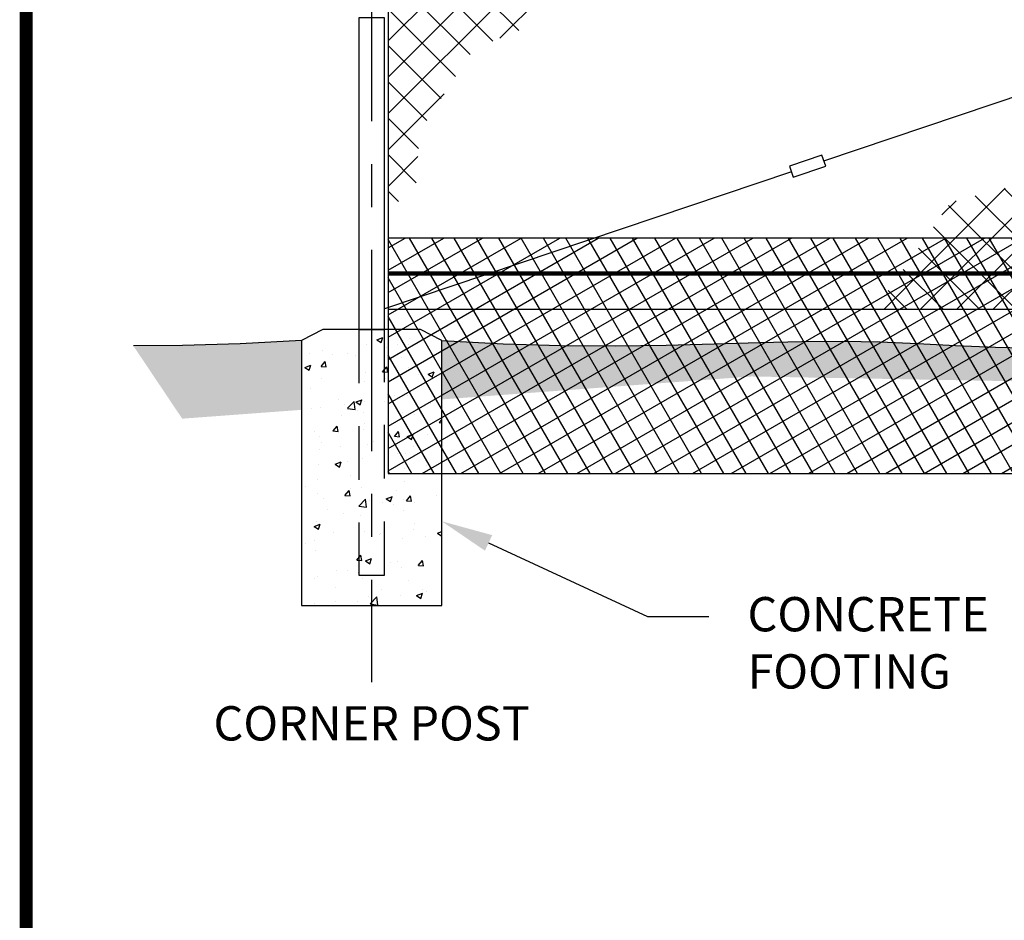
# Model space of a CAD drawing. Units: inches. Extents: x -16.7 to -3.3, y 20.3 to 29.1.
# Drawn here: x -9.8 to -7.5, y 25.1 to 27.2 of the extents above; entities that cross this region are included whole.
import ezdxf
from ezdxf.enums import TextEntityAlignment as Align

# ---------------------------------------------------------------- set-up
doc = ezdxf.new("R2010")
doc.units = ezdxf.units.IN
doc.header["$LTSCALE"] = 0.5
doc.header["$MEASUREMENT"] = 0
doc.linetypes.add('CENTER', pattern=[2, 1.25, -0.25, 0.25, -0.25])
doc.linetypes.add('HIDDEN', pattern=[0.375, 0.25, -0.125])
for name, color, linetype in [('border', 7, 'Continuous'), ('CONC FOOTING', 8, 'Continuous'), ('DIM', 4, 'Continuous'), ('EARTH', 47, 'Continuous'), ('FENCING  WILDLIFE', 1, 'Continuous'), ('FENCING C-L', 4, 'Continuous'), ('FENCING POST', 3, 'Continuous')]:
    doc.layers.add(name, color=color, linetype=linetype)
doc.styles.get("Standard").update_dxf_attribs({"font": 'arial.ttf'})

msp = doc.modelspace()

# ---------------------------------------------------------------- hatches: boundary and pattern name
at = {"layer": 'CONC FOOTING'}
h = msp.add_hatch(dxfattribs=at)
h.set_pattern_fill('AR-CONC', scale=0.02, style=0)
h.set_pattern_definition([(50, (-18.01104, 14.89057), (0.143452, -0.0125504), [0.015, -0.165]), (355, (-18.01104, 14.89057), (-0.0277503, 0.1504384), [0.012, -0.132]), (100.4514, (-17.99908, 14.88953), (0.1157019, 0.1378879), [0.012748, -0.1402284]), (46.1842, (-18.01104, 14.93057), (0.2134482, -0.0331038), [0.0225, -0.2475]), (96.6356, (-17.99325, 14.92782), (0.1869325, 0.1948236), [0.019122, -0.2103426]), (351.1842, (-18.01104, 14.93057), (0.1869324, 0.1948237), [0.018, -0.198]), (21, (-17.99104, 14.92057), (0.1193814, -0.0805238), [0.015, -0.165]), (326, (-17.99104, 14.92057), (0.048663, 0.14503), [0.012, -0.132]), (71.4514, (-17.98109, 14.91386), (0.1680445, 0.0645061), [0.012748, -0.1402284]), (37.5, (-18.011035, 14.890574), (0.00243197, 0.06657877), [0, -0.1304, 0, -0.134, 0, -0.1325]), (7.5, (-18.011035, 14.890574), (0.0526139, 0.07888234), [0, -0.0764, 0, -0.1274, 0, -0.0505]), (327.5, (-18.055635, 14.890574), (0.10676449, -0.00451097), [0, -0.05, 0, -0.156, 0, -0.207]), (317.5, (-18.07564, 14.89057), (0.11663723, 0.020021), [0, -0.065, 0, -0.1036, 0, -0.147])])
h.paths.add_polyline_path([(-9.1208, 26.4839), (-9.1708, 26.4589), (-9.1708, 25.8404), (-8.8434, 25.8404), (-8.8434, 26.4589), (-8.8934, 26.4839)])
at = {"layer": 'EARTH'}
h = msp.add_hatch(dxfattribs=at)
h.set_pattern_fill('EARTH', scale=0.3, angle=45, double=1)
h.set_pattern_definition([(45, (-9.49291, 2.22144), (3e-17, 0.10606602), [0.075, -0.075]), (45, (-9.5128, 2.241324), (3e-17, 0.10606602), [0.075, -0.075]), (45, (-9.53269, 2.26121), (3e-17, 0.10606602), [0.075, -0.075]), (135, (-9.53269, 2.27447), (-0.10606602, 3e-17), [0.075, -0.075]), (135, (-9.5128, 2.29436), (-0.10606602, 3e-17), [0.075, -0.075]), (135, (-9.49291, 2.314245), (-0.10606602, 3e-17), [0.075, -0.075])])
h.paths.add_polyline_path([(-9.1708, 26.4589), (-9.3135, 26.4505), (-9.4479, 26.4466), (-9.5625, 26.446), (-9.4487, 26.2763), (-9.1708, 26.2969)])
h.paths.add_polyline_path([(-7.0646, 26.4539), (-7.2107, 26.4451), (-7.3386, 26.4411), (-7.4515, 26.4409), (-7.553, 26.4432), (-7.6462, 26.4471), (-7.7346, 26.4514), (-7.8216, 26.4551), (-7.9104, 26.4569), (-8.004, 26.4563), (-8.1033, 26.4539), (-8.2088, 26.4506), (-8.3208, 26.4477), (-8.4398, 26.4459), (-8.5663, 26.4466), (-8.7007, 26.4505), (-8.8434, 26.4589), (-8.8434, 26.3212), (-8.1218, 26.3747), (-7.0646, 26.3556)])
edge = h.paths.add_edge_path()
edge.add_ellipse((-5.8745, 26.37), major_axis=(0, 0.1615), ratio=0.627952, start_angle=417.5704, end_angle=463.5829, ccw=False)
edge.add_line((-5.9601, 26.4566), (-6.0074, 26.4569))
edge.add_line((-6.0074, 26.4569), (-6.0963, 26.4551))
edge.add_line((-6.0963, 26.4551), (-6.1832, 26.4514))
edge.add_line((-6.1832, 26.4514), (-6.2717, 26.4471))
edge.add_line((-6.2717, 26.4471), (-6.3649, 26.4432))
edge.add_line((-6.3649, 26.4432), (-6.4663, 26.4409))
edge.add_line((-6.4663, 26.4409), (-6.5793, 26.4411))
edge.add_line((-6.5793, 26.4411), (-6.7072, 26.4451))
edge.add_line((-6.7072, 26.4451), (-6.8532, 26.4539))
edge.add_line((-6.8532, 26.4539), (-6.8532, 26.3513))
edge.add_line((-6.8532, 26.3513), (-5.973, 26.3321))
edge = h.paths.add_edge_path()
edge.add_line((-5.0165, 26.4539), (-5.1784, 26.4472))
edge.add_line((-5.1784, 26.4472), (-5.3271, 26.4444))
edge.add_line((-5.3271, 26.4444), (-5.4639, 26.4447))
edge.add_line((-5.4639, 26.4447), (-5.5899, 26.447))
edge.add_line((-5.5899, 26.447), (-5.7061, 26.4504))
edge.add_line((-5.7061, 26.4504), (-5.7875, 26.453))
edge.add_ellipse((-5.8745, 26.37), major_axis=(0, 0.1615), ratio=0.627952, start_angle=254.8473, end_angle=300.9045, ccw=False)
edge.add_line((-5.7766, 26.3278), (-5.0165, 26.3112))
edge.add_line((-5.0165, 26.3112), (-5.0165, 26.4539))
h.paths.add_polyline_path([(-4.4065, 26.4446), (-4.4944, 26.4444), (-4.6432, 26.4472), (-4.8051, 26.4539), (-4.8051, 26.306), (-4.5299, 26.299)])
at = {"layer": 'FENCING  WILDLIFE'}
h = msp.add_hatch(dxfattribs=at)
h.set_pattern_fill('_USER', scale=0.045, angle=30, double=1, pattern_type=0)
h.set_pattern_definition([(30, (0, 0), (-0.0225, 0.03897114), []), (120, (0, 0), (-0.03897114, -0.0225), [])])
h.paths.add_polyline_path([(-8.9687, 26.6974), (-8.9687, 26.1487), (-6.0599, 26.1487), (-6.0202, 26.2344), (-6.0116, 26.3118), (-6.0241, 26.3827), (-6.048, 26.4488), (-6.0734, 26.5116), (-6.0904, 26.5729), (-6.0892, 26.6343), (-6.0599, 26.6974)])
at = {"layer": 'FENCING C-L'}
h = msp.add_hatch(dxfattribs=at)
h.set_pattern_fill('_USER', scale=0.06, angle=45, style=0, double=1, pattern_type=0)
h.set_pattern_definition([(45, (-18.011035, 14.890574), (-0.0424264, 0.0424264), []), (135, (-18.011035, 14.890574), (-0.0424264, -0.0424264), [])])
h.paths.add_polyline_path([(-8.9687, 27.9358), (-8.9687, 26.7675), (-8.9042, 26.8086), (-8.8955, 26.9461), (-8.7684, 27.1391), (-8.6379, 27.1913), (-8.5352, 27.4453), (-8.389, 27.6227), (-8.194, 27.6123), (-7.9904, 27.7097), (-7.7676, 27.9358)])
h.paths.add_polyline_path([(-6.0552, 26.5315), (-6.2651, 26.8121), (-6.4194, 26.9587), (-6.4522, 27.1091), (-6.6645, 27.1882), (-6.842, 27.2229), (-6.9974, 27.2191), (-7.2376, 27.192), (-7.3573, 27.0377), (-7.4499, 26.9567), (-7.5, 26.8217), (-7.6564, 26.7812), (-7.8339, 26.5315)])
h.paths.add_polyline_path([(-5.2359, 27.3694), (-5.1673, 27.2007), (-4.9899, 27.0005), (-4.8311, 26.9576), (-4.6766, 27.042), (-4.6766, 27.9358), (-5.7247, 27.9358), (-5.6436, 27.794), (-5.6436, 27.6167), (-5.4877, 27.5924), (-5.3861, 27.458)])

# ---------------------------------------------------------------- linework, layer by layer
at = {"layer": 'border', "const_width": 0.03}
msp.add_lwpolyline([(-9.8125, 22.4699), (-3.3411, 22.4699), (-3.3411, 29.0141), (-9.8125, 29.0141)], close=True, dxfattribs=at)
msp.add_lwpolyline([(-9.8125, 22.4699), (-3.3411, 22.4699), (-3.3411, 29.0141), (-9.8125, 29.0141)], close=True, dxfattribs=at)
at = {"layer": 'CONC FOOTING', "color": 7}
msp.add_lwpolyline([(-9.1208, 26.4839), (-9.1708, 26.4589), (-9.1708, 25.8404), (-8.8434, 25.8404), (-8.8434, 26.4589), (-8.8934, 26.4839)], close=True, dxfattribs=at)
at = {"layer": 'DIM', "color": 7, "linetype": 'CENTER', "ltscale": 0.75}
msp.add_line((-9.0071, 28.2071), (-9.0071, 25.6618), dxfattribs=at)
at = {"layer": 'DIM', "color": 7}
for p, q in [((-8.7345, 25.9867), (-8.364, 25.8155)), ((-8.364, 25.8155), (-8.221, 25.8155))]:
    msp.add_line(p, q, dxfattribs=at)
msp.add_solid([(-8.7429, 25.9685), (-8.7261, 26.0048), (-8.8434, 26.037)], dxfattribs=at)
at = {"layer": 'EARTH', "color": 7}
for points in [[(-9.1708, 26.4589), (-9.3135, 26.4505), (-9.4479, 26.4466), (-9.5625, 26.446)], [(-8.8434, 26.4589), (-8.7007, 26.4505), (-8.5663, 26.4466), (-8.4398, 26.4459), (-8.3208, 26.4477), (-8.2088, 26.4506), (-8.1033, 26.4539), (-8.004, 26.4563), (-7.9104, 26.4569), (-7.8216, 26.4551), (-7.7346, 26.4514), (-7.6462, 26.4471), (-7.553, 26.4432), (-7.4515, 26.4409), (-7.3386, 26.4411), (-7.2107, 26.4451), (-7.0646, 26.4539)]]:
    msp.add_lwpolyline(points, dxfattribs=at)
at = {"layer": 'FENCING  WILDLIFE', "color": 7}
msp.add_line((-8.9687, 26.6145), (-8.9687, 26.1487), dxfattribs=at)
msp.add_lwpolyline([(-6.0599, 26.6974), (-8.9687, 26.6974), (-8.9687, 26.1487), (-6.0599, 26.1487)], dxfattribs=at)
at = {"layer": 'FENCING C-L', "color": 7}
for p, q in [((-8.9687, 27.9358), (-8.9687, 26.5315)), ((-8.9687, 26.5315), (-4.6766, 26.5315))]:
    msp.add_line(p, q, dxfattribs=at)
at = {"layer": 'FENCING C-L', "color": 7, "const_width": 0.01}
msp.add_lwpolyline([(-8.9687, 26.6145), (-4.6766, 26.6145)], dxfattribs=at)
at = {"layer": 'FENCING POST', "color": 7}
for p, q in [((-7.953, 26.8775), (-6.9889, 27.2023)), ((-8.0287, 26.852), (-8.9772, 26.5324))]:
    msp.add_line(p, q, dxfattribs=at)
for points in [[(-8.9772, 27.2106), (-9.037, 27.2106), (-9.037, 26.4839), (-8.9772, 26.4839)], [(-8.0244, 26.8391), (-7.9487, 26.8646), (-7.9573, 26.8903), (-8.033, 26.8648)]]:
    msp.add_lwpolyline(points, close=True, dxfattribs=at)
at = {"layer": 'FENCING POST', "color": 7, "linetype": 'HIDDEN'}
msp.add_lwpolyline([(-8.9772, 26.4839), (-9.037, 26.4839), (-9.037, 25.9118), (-8.9772, 25.9118)], close=True, dxfattribs=at)

# ---------------------------------------------------------------- texts
at = {"layer": 'DIM', "color": 7}
msp.add_text('CORNER POST', height=0.08, dxfattribs=at).set_placement((-9.0071, 25.6061), align=Align.TOP_CENTER)
at = {"layer": 'DIM', "color": 7, "insert": (-8.131, 25.8605), "char_height": 0.08, "attachment_point": 1}
msp.add_mtext('\\A1;CONCRETE \\PFOOTING', dxfattribs=at)

doc.saveas('drawing.dxf')
